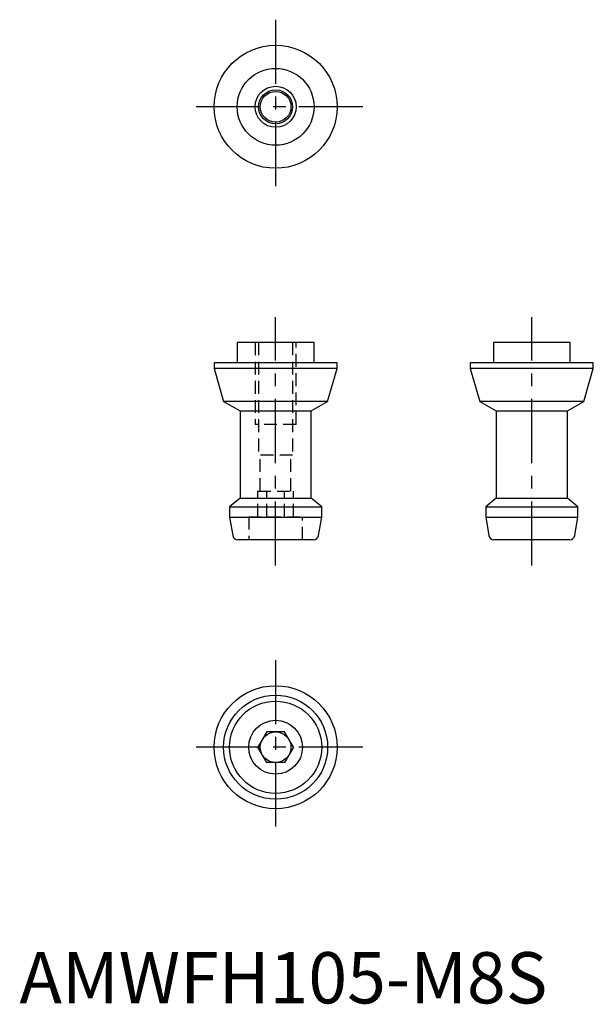
# Model space of a CAD drawing. Extents: x 0 to 112, y 0 to 192.
import ezdxf

# ---------------------------------------------------------------- set-up
doc = ezdxf.new("R2010")
doc.units = 0
doc.header["$LTSCALE"] = 10
doc.linetypes.add('CENTER', pattern=[2, 1.25, -0.25, 0.25, -0.25])
doc.linetypes.add('HIDDEN', pattern=[0.375, 0.25, -0.125])
doc.layers.get('0').update_dxf_attribs({"linetype": 'CONTINUOUS'})
for name, color, linetype in [('1', 1, 'CENTER'), ('2', 2, 'HIDDEN'), ('3', 3, 'CONTINUOUS')]:
    doc.layers.add(name, color=color, linetype=linetype)
doc.styles.add('STANDARD1', font='txt')

msp = doc.modelspace()

# ---------------------------------------------------------------- linework, layer by layer
for p, q in [((42.5, 129), (42.5, 125)), ((57.5, 129), (42.5, 129)), ((57.5, 125), (57.5, 129)), ((92.5, 129), (92.5, 125)), ((107.5, 129), (92.5, 129)), ((107.5, 125), (107.5, 129)), ((38, 125), (38, 123.95)), ((62, 125), (38, 125)), ((62, 123.95), (62, 125)), ((88, 125), (88, 123.95)), ((112, 125), (88, 125)), ((112, 123.95), (112, 125)), ((38, 123.95), (39.85, 117.5)), ((62, 123.95), (38, 123.95)), ((60.15, 117.5), (62, 123.95)), ((88, 123.95), (89.85, 117.5)), ((112, 123.95), (88, 123.95)), ((110.15, 117.5), (112, 123.95)), ((39.85, 117.5), (43.05, 115.65)), ((60.15, 117.5), (39.85, 117.5)), ((56.95, 115.65), (60.15, 117.5)), ((89.85, 117.5), (93.05, 115.65)), ((110.15, 117.5), (89.85, 117.5)), ((106.95, 115.65), (110.15, 117.5)), ((43.05, 115.65), (43.05, 98.62)), ((43.05, 115.65), (56.95, 115.65)), ((56.95, 98.62), (56.95, 115.65)), ((93.05, 115.65), (93.05, 98.62)), ((93.05, 115.65), (106.95, 115.65)), ((106.95, 98.62), (106.95, 115.65)), ((43.05, 98.62), (41, 96.9)), ((43.05, 98.62), (56.95, 98.62)), ((59, 96.9), (56.95, 98.62)), ((93.05, 98.62), (91, 96.9)), ((93.05, 98.62), (106.95, 98.62)), ((109, 96.9), (106.95, 98.62)), ((41, 96.9), (41, 94.9)), ((41, 96.9), (59, 96.9)), ((59, 94.9), (59, 96.9)), ((91, 96.9), (91, 94.9)), ((91, 96.9), (109, 96.9)), ((109, 94.9), (109, 96.9)), ((41, 94.9), (41.63, 91.33)), ((41, 94.9), (59, 94.9)), ((58.37, 91.33), (59, 94.9)), ((91, 94.9), (91.63, 91.33)), ((91, 94.9), (109, 94.9)), ((108.37, 91.33), (109, 94.9)), ((57.39, 90.5), (42.61, 90.5)), ((107.39, 90.5), (92.61, 90.5)), ((48.27, 53), (46.54, 50)), ((51.73, 53), (48.27, 53)), ((53.46, 50), (51.73, 53)), ((48.27, 47), (46.54, 50)), ((53.46, 50), (51.73, 47)), ((51.73, 47), (48.27, 47))]:
    msp.add_line(p, q)
for centre, radius in [((50, 175), 12), ((50, 175), 7.5), ((50, 175), 3.32), ((50, 175), 3), ((50, 50), 12), ((50, 50), 10.15), ((50, 50), 9), ((50, 50), 5.25), ((50, 50), 3)]:
    msp.add_circle(centre, radius)
for centre, start, end in [((42.61, 91.5), 190, 270), ((57.39, 91.5), 270, 350), ((92.61, 91.5), 190, 270), ((107.39, 91.5), 270, 350)]:
    msp.add_arc(centre, 1, start, end)
at = {"layer": '1'}
for p, q in [((50, 192), (50, 158)), ((67, 175), (33, 175)), ((50, 85.47), (50, 133.97)), ((100, 85.47), (100, 133.97)), ((50, 67), (50, 33)), ((67, 50), (33, 50))]:
    msp.add_line(p, q, dxfattribs=at)
at = {"layer": '2'}
for p, q in [((46, 129), (46, 113)), ((46.68, 129), (46.68, 107)), ((53.32, 129), (53.32, 107)), ((54, 113), (54, 129)), ((54, 113), (46, 113)), ((53.32, 107), (46.68, 107)), ((47, 100), (47, 107)), ((53, 100), (53, 107)), ((46.54, 100), (53.46, 100)), ((46.54, 95), (46.54, 100)), ((48.27, 95), (48.27, 100)), ((51.73, 95), (51.73, 100)), ((53.46, 95), (53.46, 100)), ((44.75, 95), (55.25, 95)), ((44.75, 95), (44.75, 90.5)), ((55.25, 90.5), (55.25, 95))]:
    msp.add_line(p, q, dxfattribs=at)
at = {"layer": '3'}
msp.add_circle((50, 175), 4, dxfattribs=at)

# ---------------------------------------------------------------- texts
at = {"color": 3, "style": 'STANDARD1'}
msp.add_text('AMWFH105-M8S', height=10, dxfattribs=at).set_placement((0, 0))

doc.saveas('drawing.dxf')
